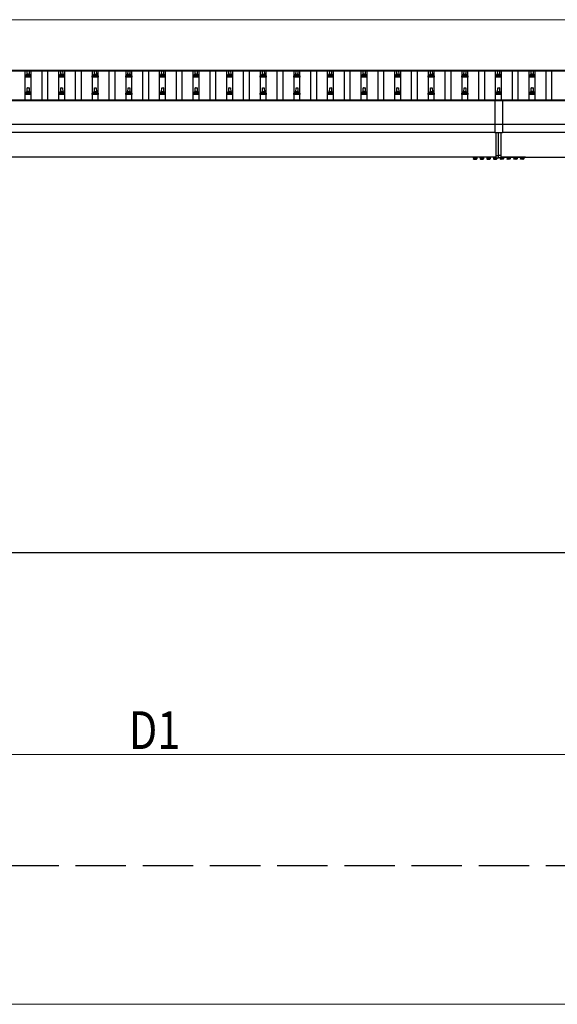
# Model space of a CAD drawing. Units: millimetres. Extents: x 0 to 42050, y 0 to 29700.
# Drawn here: x 6472 to 9672, y 8406 to 14268 of the extents above; entities that cross this region are included whole.
import ezdxf

# ---------------------------------------------------------------- set-up
doc = ezdxf.new("R2010")
doc.units = ezdxf.units.MM
doc.linetypes.add('YCENTER_1', pattern=[13, 10, -1, 1, -1])
doc.linetypes.add('YHIDDEN_1', pattern=[4, 3, -1])
for name, color, linetype, lineweight in [('YKK_11', 7, 'Continuous', 30), ('YKK_13', 4, 'Continuous', 30), ('YKK_A1', 4, 'Continuous', 30), ('YKK_D', 6, 'Continuous', 13)]:
    doc.layers.add(name, color=color, linetype=linetype, lineweight=lineweight)
doc.styles.add('text-b', font='extslim2.shx', dxfattribs={"width": 0.8, "bigfont": 'extfont2.shx'})

msp = doc.modelspace()

# ---------------------------------------------------------------- linework, layer by layer
at = {"layer": 'YKK_11', "linetype": 'YHIDDEN_1', "ltscale": 100}
msp.add_line((28304.4, 9230.2), (2218.4, 9230.2), dxfattribs=at)
at = {"layer": 'YKK_13'}
for p, q in [((6516.4, 13941.4), (6517.1, 13965)), ((6518.1, 13965.9), (6526.6, 13965.9)), ((6527.6, 13965), (6528.4, 13941.4)), ((6716.4, 13941.4), (6717.1, 13965)), ((6718.1, 13965.9), (6726.6, 13965.9)), ((6727.6, 13965), (6728.4, 13941.4)), ((6916.4, 13941.4), (6917.1, 13965)), ((6918.1, 13965.9), (6926.6, 13965.9)), ((6927.6, 13965), (6928.4, 13941.4)), ((7116.4, 13941.4), (7117.1, 13965)), ((7118.1, 13965.9), (7126.6, 13965.9)), ((7127.6, 13965), (7128.4, 13941.4)), ((7316.4, 13941.4), (7317.1, 13965)), ((7318.1, 13965.9), (7326.6, 13965.9)), ((7327.6, 13965), (7328.4, 13941.4)), ((7516.4, 13941.4), (7517.1, 13965)), ((7518.1, 13965.9), (7526.6, 13965.9)), ((7527.6, 13965), (7528.4, 13941.4)), ((7716.4, 13941.4), (7717.1, 13965)), ((7718.1, 13965.9), (7726.6, 13965.9)), ((7727.6, 13965), (7728.4, 13941.4)), ((7916.4, 13941.4), (7917.1, 13965)), ((7918.1, 13965.9), (7926.6, 13965.9)), ((7927.6, 13965), (7928.4, 13941.4)), ((8116.4, 13941.4), (8117.1, 13965)), ((8118.1, 13965.9), (8126.6, 13965.9)), ((8127.6, 13965), (8128.4, 13941.4)), ((8316.4, 13941.4), (8317.1, 13965)), ((8318.1, 13965.9), (8326.6, 13965.9)), ((8327.6, 13965), (8328.4, 13941.4)), ((8516.4, 13941.4), (8517.1, 13965)), ((8518.1, 13965.9), (8526.6, 13965.9)), ((8527.6, 13965), (8528.4, 13941.4)), ((8716.4, 13941.4), (8717.1, 13965)), ((8718.1, 13965.9), (8726.6, 13965.9)), ((8727.6, 13965), (8728.4, 13941.4)), ((8916.4, 13941.4), (8917.1, 13965)), ((8918.1, 13965.9), (8926.6, 13965.9)), ((8927.6, 13965), (8928.4, 13941.4)), ((9116.4, 13941.4), (9117.1, 13965)), ((9118.1, 13965.9), (9126.6, 13965.9)), ((9127.6, 13965), (9128.4, 13941.4)), ((9316.4, 13941.4), (9317.1, 13965)), ((9318.1, 13965.9), (9326.6, 13965.9)), ((9327.6, 13965), (9328.4, 13941.4)), ((9516.4, 13941.4), (9517.1, 13965)), ((9518.1, 13965.9), (9526.6, 13965.9)), ((9527.6, 13965), (9528.4, 13941.4)), ((6504.1, 13925.9), (6504.1, 13933.6)), ((6540.6, 13925.9), (6504.1, 13925.9)), ((6504.5, 13934.4), (6540.2, 13934.4)), ((6504.9, 13934.6), (6511.6, 13936.2)), ((6512, 13936.4), (6532.8, 13936.4)), ((6512.4, 13937.2), (6512.4, 13941.4)), ((6513.4, 13941.4), (6531.4, 13941.4)), ((6532.4, 13937.2), (6532.4, 13941.4)), ((6539.9, 13934.6), (6533.1, 13936.2)), ((6540.6, 13925.9), (6540.6, 13933.6)), ((6704.1, 13925.9), (6704.1, 13933.6)), ((6740.6, 13925.9), (6704.1, 13925.9)), ((6704.5, 13934.4), (6740.2, 13934.4)), ((6704.9, 13934.6), (6711.6, 13936.2)), ((6712, 13936.4), (6732.8, 13936.4)), ((6712.4, 13937.2), (6712.4, 13941.4)), ((6713.4, 13941.4), (6731.4, 13941.4)), ((6732.4, 13937.2), (6732.4, 13941.4)), ((6739.9, 13934.6), (6733.1, 13936.2)), ((6740.6, 13925.9), (6740.6, 13933.6)), ((6904.1, 13925.9), (6904.1, 13933.6)), ((6940.6, 13925.9), (6904.1, 13925.9)), ((6904.5, 13934.4), (6940.2, 13934.4)), ((6904.9, 13934.6), (6911.6, 13936.2)), ((6912, 13936.4), (6932.8, 13936.4)), ((6912.4, 13937.2), (6912.4, 13941.4)), ((6913.4, 13941.4), (6931.4, 13941.4)), ((6932.4, 13937.2), (6932.4, 13941.4)), ((6939.9, 13934.6), (6933.1, 13936.2)), ((6940.6, 13925.9), (6940.6, 13933.6)), ((7104.1, 13925.9), (7104.1, 13933.6)), ((7140.6, 13925.9), (7104.1, 13925.9)), ((7104.5, 13934.4), (7140.2, 13934.4)), ((7104.9, 13934.6), (7111.6, 13936.2)), ((7112, 13936.4), (7132.8, 13936.4)), ((7112.4, 13937.2), (7112.4, 13941.4)), ((7113.4, 13941.4), (7131.4, 13941.4)), ((7132.4, 13937.2), (7132.4, 13941.4)), ((7139.9, 13934.6), (7133.1, 13936.2)), ((7140.6, 13925.9), (7140.6, 13933.6)), ((7304.1, 13925.9), (7304.1, 13933.6)), ((7340.6, 13925.9), (7304.1, 13925.9)), ((7304.5, 13934.4), (7340.2, 13934.4)), ((7304.9, 13934.6), (7311.6, 13936.2)), ((7312, 13936.4), (7332.8, 13936.4)), ((7312.4, 13937.2), (7312.4, 13941.4)), ((7313.4, 13941.4), (7331.4, 13941.4)), ((7332.4, 13937.2), (7332.4, 13941.4)), ((7339.9, 13934.6), (7333.1, 13936.2)), ((7340.6, 13925.9), (7340.6, 13933.6)), ((7504.1, 13925.9), (7504.1, 13933.6)), ((7540.6, 13925.9), (7504.1, 13925.9)), ((7504.5, 13934.4), (7540.2, 13934.4)), ((7504.9, 13934.6), (7511.6, 13936.2)), ((7512, 13936.4), (7532.8, 13936.4)), ((7512.4, 13937.2), (7512.4, 13941.4)), ((7513.4, 13941.4), (7531.4, 13941.4)), ((7532.4, 13937.2), (7532.4, 13941.4)), ((7539.9, 13934.6), (7533.1, 13936.2)), ((7540.6, 13925.9), (7540.6, 13933.6)), ((7704.1, 13925.9), (7704.1, 13933.6)), ((7740.6, 13925.9), (7704.1, 13925.9)), ((7704.5, 13934.4), (7740.2, 13934.4)), ((7704.9, 13934.6), (7711.6, 13936.2)), ((7712, 13936.4), (7732.8, 13936.4)), ((7712.4, 13937.2), (7712.4, 13941.4)), ((7713.4, 13941.4), (7731.4, 13941.4)), ((7732.4, 13937.2), (7732.4, 13941.4)), ((7739.9, 13934.6), (7733.1, 13936.2)), ((7740.6, 13925.9), (7740.6, 13933.6)), ((7904.1, 13925.9), (7904.1, 13933.6)), ((7940.6, 13925.9), (7904.1, 13925.9)), ((7904.5, 13934.4), (7940.2, 13934.4)), ((7904.9, 13934.6), (7911.6, 13936.2)), ((7912, 13936.4), (7932.8, 13936.4)), ((7912.4, 13937.2), (7912.4, 13941.4)), ((7913.4, 13941.4), (7931.4, 13941.4)), ((7932.4, 13937.2), (7932.4, 13941.4)), ((7939.9, 13934.6), (7933.1, 13936.2)), ((7940.6, 13925.9), (7940.6, 13933.6)), ((8104.1, 13925.9), (8104.1, 13933.6)), ((8140.6, 13925.9), (8104.1, 13925.9)), ((8104.5, 13934.4), (8140.2, 13934.4)), ((8104.9, 13934.6), (8111.6, 13936.2)), ((8112, 13936.4), (8132.8, 13936.4)), ((8112.4, 13937.2), (8112.4, 13941.4)), ((8113.4, 13941.4), (8131.4, 13941.4)), ((8132.4, 13937.2), (8132.4, 13941.4)), ((8139.9, 13934.6), (8133.1, 13936.2)), ((8140.6, 13925.9), (8140.6, 13933.6)), ((8304.1, 13925.9), (8304.1, 13933.6)), ((8340.6, 13925.9), (8304.1, 13925.9)), ((8304.5, 13934.4), (8340.2, 13934.4)), ((8304.9, 13934.6), (8311.6, 13936.2)), ((8312, 13936.4), (8332.8, 13936.4)), ((8312.4, 13937.2), (8312.4, 13941.4)), ((8313.4, 13941.4), (8331.4, 13941.4)), ((8332.4, 13937.2), (8332.4, 13941.4)), ((8339.9, 13934.6), (8333.1, 13936.2)), ((8340.6, 13925.9), (8340.6, 13933.6)), ((8504.1, 13925.9), (8504.1, 13933.6)), ((8540.6, 13925.9), (8504.1, 13925.9)), ((8504.5, 13934.4), (8540.2, 13934.4)), ((8504.9, 13934.6), (8511.6, 13936.2)), ((8512, 13936.4), (8532.8, 13936.4)), ((8512.4, 13937.2), (8512.4, 13941.4)), ((8513.4, 13941.4), (8531.4, 13941.4)), ((8532.4, 13937.2), (8532.4, 13941.4)), ((8539.9, 13934.6), (8533.1, 13936.2)), ((8540.6, 13925.9), (8540.6, 13933.6)), ((8704.1, 13925.9), (8704.1, 13933.6)), ((8740.6, 13925.9), (8704.1, 13925.9)), ((8704.5, 13934.4), (8740.2, 13934.4)), ((8704.9, 13934.6), (8711.6, 13936.2)), ((8712, 13936.4), (8732.8, 13936.4)), ((8712.4, 13937.2), (8712.4, 13941.4)), ((8713.4, 13941.4), (8731.4, 13941.4)), ((8732.4, 13937.2), (8732.4, 13941.4)), ((8739.9, 13934.6), (8733.1, 13936.2)), ((8740.6, 13925.9), (8740.6, 13933.6)), ((8904.1, 13925.9), (8904.1, 13933.6)), ((8940.6, 13925.9), (8904.1, 13925.9)), ((8904.5, 13934.4), (8940.2, 13934.4)), ((8904.9, 13934.6), (8911.6, 13936.2)), ((8912, 13936.4), (8932.8, 13936.4)), ((8912.4, 13937.2), (8912.4, 13941.4)), ((8913.4, 13941.4), (8931.4, 13941.4)), ((8932.4, 13937.2), (8932.4, 13941.4)), ((8939.9, 13934.6), (8933.1, 13936.2)), ((8940.6, 13925.9), (8940.6, 13933.6)), ((9104.1, 13925.9), (9104.1, 13933.6)), ((9140.6, 13925.9), (9104.1, 13925.9)), ((9104.5, 13934.4), (9140.2, 13934.4)), ((9104.9, 13934.6), (9111.6, 13936.2)), ((9112, 13936.4), (9132.8, 13936.4)), ((9112.4, 13937.2), (9112.4, 13941.4)), ((9113.4, 13941.4), (9131.4, 13941.4)), ((9132.4, 13937.2), (9132.4, 13941.4)), ((9139.9, 13934.6), (9133.1, 13936.2)), ((9140.6, 13925.9), (9140.6, 13933.6)), ((9304.1, 13925.9), (9304.1, 13933.6)), ((9340.6, 13925.9), (9304.1, 13925.9)), ((9304.5, 13934.4), (9340.2, 13934.4)), ((9304.9, 13934.6), (9311.6, 13936.2)), ((9312, 13936.4), (9332.8, 13936.4)), ((9312.4, 13937.2), (9312.4, 13941.4)), ((9313.4, 13941.4), (9331.4, 13941.4)), ((9332.4, 13937.2), (9332.4, 13941.4)), ((9339.9, 13934.6), (9333.1, 13936.2)), ((9340.6, 13925.9), (9340.6, 13933.6)), ((9504.1, 13925.9), (9504.1, 13933.6)), ((9540.6, 13925.9), (9504.1, 13925.9)), ((9504.5, 13934.4), (9540.2, 13934.4)), ((9504.9, 13934.6), (9511.6, 13936.2)), ((9512, 13936.4), (9532.8, 13936.4)), ((9512.4, 13937.2), (9512.4, 13941.4)), ((9513.4, 13941.4), (9531.4, 13941.4)), ((9532.4, 13937.2), (9532.4, 13941.4)), ((9539.9, 13934.6), (9533.1, 13936.2)), ((9540.6, 13925.9), (9540.6, 13933.6)), ((6512.4, 13833.9), (6512.4, 13838.1)), ((6513.4, 13838.1), (6531.4, 13838.1)), ((6516.4, 13838.1), (6517.1, 13861.6)), ((6518.1, 13862.6), (6526.6, 13862.6)), ((6527.6, 13861.6), (6528.4, 13838.1)), ((6532.4, 13833.9), (6532.4, 13838.1)), ((6712.4, 13833.9), (6712.4, 13838.1)), ((6713.4, 13838.1), (6731.4, 13838.1)), ((6716.4, 13838.1), (6717.1, 13861.6)), ((6718.1, 13862.6), (6726.6, 13862.6)), ((6727.6, 13861.6), (6728.4, 13838.1)), ((6732.4, 13833.9), (6732.4, 13838.1)), ((6912.4, 13833.9), (6912.4, 13838.1)), ((6913.4, 13838.1), (6931.4, 13838.1)), ((6916.4, 13838.1), (6917.1, 13861.6)), ((6918.1, 13862.6), (6926.6, 13862.6)), ((6927.6, 13861.6), (6928.4, 13838.1)), ((6932.4, 13833.9), (6932.4, 13838.1)), ((7112.4, 13833.9), (7112.4, 13838.1)), ((7113.4, 13838.1), (7131.4, 13838.1)), ((7116.4, 13838.1), (7117.1, 13861.6)), ((7118.1, 13862.6), (7126.6, 13862.6)), ((7127.6, 13861.6), (7128.4, 13838.1)), ((7132.4, 13833.9), (7132.4, 13838.1)), ((7312.4, 13833.9), (7312.4, 13838.1)), ((7313.4, 13838.1), (7331.4, 13838.1)), ((7316.4, 13838.1), (7317.1, 13861.6)), ((7318.1, 13862.6), (7326.6, 13862.6)), ((7327.6, 13861.6), (7328.4, 13838.1)), ((7332.4, 13833.9), (7332.4, 13838.1)), ((7512.4, 13833.9), (7512.4, 13838.1)), ((7513.4, 13838.1), (7531.4, 13838.1)), ((7516.4, 13838.1), (7517.1, 13861.6)), ((7518.1, 13862.6), (7526.6, 13862.6)), ((7527.6, 13861.6), (7528.4, 13838.1)), ((7532.4, 13833.9), (7532.4, 13838.1)), ((7712.4, 13833.9), (7712.4, 13838.1)), ((7713.4, 13838.1), (7731.4, 13838.1)), ((7716.4, 13838.1), (7717.1, 13861.6)), ((7718.1, 13862.6), (7726.6, 13862.6)), ((7727.6, 13861.6), (7728.4, 13838.1)), ((7732.4, 13833.9), (7732.4, 13838.1)), ((7912.4, 13833.9), (7912.4, 13838.1)), ((7913.4, 13838.1), (7931.4, 13838.1)), ((7916.4, 13838.1), (7917.1, 13861.6)), ((7918.1, 13862.6), (7926.6, 13862.6)), ((7927.6, 13861.6), (7928.4, 13838.1)), ((7932.4, 13833.9), (7932.4, 13838.1)), ((8112.4, 13833.9), (8112.4, 13838.1)), ((8113.4, 13838.1), (8131.4, 13838.1)), ((8116.4, 13838.1), (8117.1, 13861.6)), ((8118.1, 13862.6), (8126.6, 13862.6)), ((8127.6, 13861.6), (8128.4, 13838.1)), ((8132.4, 13833.9), (8132.4, 13838.1)), ((8312.4, 13833.9), (8312.4, 13838.1)), ((8313.4, 13838.1), (8331.4, 13838.1)), ((8316.4, 13838.1), (8317.1, 13861.6)), ((8318.1, 13862.6), (8326.6, 13862.6)), ((8327.6, 13861.6), (8328.4, 13838.1)), ((8332.4, 13833.9), (8332.4, 13838.1)), ((8512.4, 13833.9), (8512.4, 13838.1)), ((8513.4, 13838.1), (8531.4, 13838.1)), ((8516.4, 13838.1), (8517.1, 13861.6)), ((8518.1, 13862.6), (8526.6, 13862.6)), ((8527.6, 13861.6), (8528.4, 13838.1)), ((8532.4, 13833.9), (8532.4, 13838.1)), ((8712.4, 13833.9), (8712.4, 13838.1)), ((8713.4, 13838.1), (8731.4, 13838.1)), ((8716.4, 13838.1), (8717.1, 13861.6)), ((8718.1, 13862.6), (8726.6, 13862.6)), ((8727.6, 13861.6), (8728.4, 13838.1)), ((8732.4, 13833.9), (8732.4, 13838.1)), ((8912.4, 13833.9), (8912.4, 13838.1)), ((8913.4, 13838.1), (8931.4, 13838.1)), ((8916.4, 13838.1), (8917.1, 13861.6)), ((8918.1, 13862.6), (8926.6, 13862.6)), ((8927.6, 13861.6), (8928.4, 13838.1)), ((8932.4, 13833.9), (8932.4, 13838.1)), ((9112.4, 13833.9), (9112.4, 13838.1)), ((9113.4, 13838.1), (9131.4, 13838.1)), ((9116.4, 13838.1), (9117.1, 13861.6)), ((9118.1, 13862.6), (9126.6, 13862.6)), ((9127.6, 13861.6), (9128.4, 13838.1)), ((9132.4, 13833.9), (9132.4, 13838.1)), ((9312.4, 13833.9), (9312.4, 13838.1)), ((9313.4, 13838.1), (9331.4, 13838.1)), ((9316.4, 13838.1), (9317.1, 13861.6)), ((9318.1, 13862.6), (9326.6, 13862.6)), ((9327.6, 13861.6), (9328.4, 13838.1)), ((9332.4, 13833.9), (9332.4, 13838.1)), ((9512.4, 13833.9), (9512.4, 13838.1)), ((9513.4, 13838.1), (9531.4, 13838.1)), ((9516.4, 13838.1), (9517.1, 13861.6)), ((9518.1, 13862.6), (9526.6, 13862.6)), ((9527.6, 13861.6), (9528.4, 13838.1)), ((9532.4, 13833.9), (9532.4, 13838.1)), ((6504.1, 13822.6), (6504.1, 13830.3)), ((6540.6, 13822.6), (6504.1, 13822.6)), ((6504.5, 13831.1), (6540.2, 13831.1)), ((6504.9, 13831.3), (6511.6, 13832.9)), ((6512, 13833.1), (6532.8, 13833.1)), ((6539.9, 13831.3), (6533.1, 13832.9)), ((6540.6, 13822.6), (6540.6, 13830.3)), ((6704.1, 13822.6), (6704.1, 13830.3)), ((6740.6, 13822.6), (6704.1, 13822.6)), ((6704.5, 13831.1), (6740.2, 13831.1)), ((6704.9, 13831.3), (6711.6, 13832.9)), ((6712, 13833.1), (6732.8, 13833.1)), ((6739.9, 13831.3), (6733.1, 13832.9)), ((6740.6, 13822.6), (6740.6, 13830.3)), ((6904.1, 13822.6), (6904.1, 13830.3)), ((6940.6, 13822.6), (6904.1, 13822.6)), ((6904.5, 13831.1), (6940.2, 13831.1)), ((6904.9, 13831.3), (6911.6, 13832.9)), ((6912, 13833.1), (6932.8, 13833.1)), ((6939.9, 13831.3), (6933.1, 13832.9)), ((6940.6, 13822.6), (6940.6, 13830.3)), ((7104.1, 13822.6), (7104.1, 13830.3)), ((7140.6, 13822.6), (7104.1, 13822.6)), ((7104.5, 13831.1), (7140.2, 13831.1)), ((7104.9, 13831.3), (7111.6, 13832.9)), ((7112, 13833.1), (7132.8, 13833.1)), ((7139.9, 13831.3), (7133.1, 13832.9)), ((7140.6, 13822.6), (7140.6, 13830.3)), ((7304.1, 13822.6), (7304.1, 13830.3)), ((7340.6, 13822.6), (7304.1, 13822.6)), ((7304.5, 13831.1), (7340.2, 13831.1)), ((7304.9, 13831.3), (7311.6, 13832.9)), ((7312, 13833.1), (7332.8, 13833.1)), ((7339.9, 13831.3), (7333.1, 13832.9)), ((7340.6, 13822.6), (7340.6, 13830.3)), ((7504.1, 13822.6), (7504.1, 13830.3)), ((7540.6, 13822.6), (7504.1, 13822.6)), ((7504.5, 13831.1), (7540.2, 13831.1)), ((7504.9, 13831.3), (7511.6, 13832.9)), ((7512, 13833.1), (7532.8, 13833.1)), ((7539.9, 13831.3), (7533.1, 13832.9)), ((7540.6, 13822.6), (7540.6, 13830.3)), ((7704.1, 13822.6), (7704.1, 13830.3)), ((7740.6, 13822.6), (7704.1, 13822.6)), ((7704.5, 13831.1), (7740.2, 13831.1)), ((7704.9, 13831.3), (7711.6, 13832.9)), ((7712, 13833.1), (7732.8, 13833.1)), ((7739.9, 13831.3), (7733.1, 13832.9)), ((7740.6, 13822.6), (7740.6, 13830.3)), ((7904.1, 13822.6), (7904.1, 13830.3)), ((7940.6, 13822.6), (7904.1, 13822.6)), ((7904.5, 13831.1), (7940.2, 13831.1)), ((7904.9, 13831.3), (7911.6, 13832.9)), ((7912, 13833.1), (7932.8, 13833.1)), ((7939.9, 13831.3), (7933.1, 13832.9)), ((7940.6, 13822.6), (7940.6, 13830.3)), ((8104.1, 13822.6), (8104.1, 13830.3)), ((8140.6, 13822.6), (8104.1, 13822.6)), ((8104.5, 13831.1), (8140.2, 13831.1)), ((8104.9, 13831.3), (8111.6, 13832.9)), ((8112, 13833.1), (8132.8, 13833.1)), ((8139.9, 13831.3), (8133.1, 13832.9)), ((8140.6, 13822.6), (8140.6, 13830.3)), ((8304.1, 13822.6), (8304.1, 13830.3)), ((8340.6, 13822.6), (8304.1, 13822.6)), ((8304.5, 13831.1), (8340.2, 13831.1)), ((8304.9, 13831.3), (8311.6, 13832.9)), ((8312, 13833.1), (8332.8, 13833.1)), ((8339.9, 13831.3), (8333.1, 13832.9)), ((8340.6, 13822.6), (8340.6, 13830.3)), ((8504.1, 13822.6), (8504.1, 13830.3)), ((8540.6, 13822.6), (8504.1, 13822.6)), ((8504.5, 13831.1), (8540.2, 13831.1)), ((8504.9, 13831.3), (8511.6, 13832.9)), ((8512, 13833.1), (8532.8, 13833.1)), ((8539.9, 13831.3), (8533.1, 13832.9)), ((8540.6, 13822.6), (8540.6, 13830.3)), ((8704.1, 13822.6), (8704.1, 13830.3)), ((8740.6, 13822.6), (8704.1, 13822.6)), ((8704.5, 13831.1), (8740.2, 13831.1)), ((8704.9, 13831.3), (8711.6, 13832.9)), ((8712, 13833.1), (8732.8, 13833.1)), ((8739.9, 13831.3), (8733.1, 13832.9)), ((8740.6, 13822.6), (8740.6, 13830.3)), ((8904.1, 13822.6), (8904.1, 13830.3)), ((8940.6, 13822.6), (8904.1, 13822.6)), ((8904.5, 13831.1), (8940.2, 13831.1)), ((8904.9, 13831.3), (8911.6, 13832.9)), ((8912, 13833.1), (8932.8, 13833.1)), ((8939.9, 13831.3), (8933.1, 13832.9)), ((8940.6, 13822.6), (8940.6, 13830.3)), ((9104.1, 13822.6), (9104.1, 13830.3)), ((9140.6, 13822.6), (9104.1, 13822.6)), ((9104.5, 13831.1), (9140.2, 13831.1)), ((9104.9, 13831.3), (9111.6, 13832.9)), ((9112, 13833.1), (9132.8, 13833.1)), ((9139.9, 13831.3), (9133.1, 13832.9)), ((9140.6, 13822.6), (9140.6, 13830.3)), ((9304.1, 13822.6), (9304.1, 13830.3)), ((9340.6, 13822.6), (9304.1, 13822.6)), ((9304.5, 13831.1), (9340.2, 13831.1)), ((9304.9, 13831.3), (9311.6, 13832.9)), ((9312, 13833.1), (9332.8, 13833.1)), ((9339.9, 13831.3), (9333.1, 13832.9)), ((9340.6, 13822.6), (9340.6, 13830.3)), ((9504.1, 13822.6), (9504.1, 13830.3)), ((9540.6, 13822.6), (9504.1, 13822.6)), ((9504.5, 13831.1), (9540.2, 13831.1)), ((9504.9, 13831.3), (9511.6, 13832.9)), ((9512, 13833.1), (9532.8, 13833.1)), ((9539.9, 13831.3), (9533.1, 13832.9)), ((9540.6, 13822.6), (9540.6, 13830.3)), ((9307.4, 13459.2), (9307.4, 13595.7)), ((9322.4, 13459.8), (9322.4, 13595.7)), ((9337.4, 13459.2), (9337.4, 13595.7)), ((9162.4, 13448.6), (9162.4, 13448.8)), ((9307.4, 13448.6), (9162.4, 13448.6)), ((9173.8, 13447), (9191, 13447)), ((9173.8, 13445.3), (9173.8, 13447)), ((9191, 13445.3), (9173.8, 13445.3)), ((9191, 13447), (9191, 13445.3)), ((9213.8, 13447), (9231, 13447)), ((9213.8, 13445.3), (9213.8, 13447)), ((9231, 13445.3), (9213.8, 13445.3)), ((9231, 13447), (9231, 13445.3)), ((9253.8, 13447), (9271, 13447)), ((9253.8, 13445.3), (9253.8, 13447)), ((9271, 13445.3), (9253.8, 13445.3)), ((9271, 13447), (9271, 13445.3)), ((9293.8, 13445.3), (9293.8, 13447)), ((9293.8, 13447), (9307.4, 13447)), ((9311, 13445.3), (9293.8, 13445.3)), ((9307.4, 13459.2), (9322.4, 13459.8)), ((9307.4, 13446.5), (9307.4, 13459.2)), ((9307.4, 13446.5), (9322.4, 13445.8)), ((9311, 13446.3), (9311, 13445.3)), ((9337.4, 13459.2), (9322.4, 13459.8)), ((9322.4, 13445.8), (9322.4, 13459.8)), ((9337.4, 13446.5), (9322.4, 13445.8)), ((9333.8, 13446.3), (9333.8, 13445.3)), ((9333.8, 13445.3), (9351, 13445.3)), ((9337.4, 13446.5), (9337.4, 13459.2)), ((9482.4, 13448.6), (9337.4, 13448.6)), ((9351, 13447), (9337.4, 13447)), ((9351, 13445.3), (9351, 13447)), ((9391, 13447), (9373.8, 13447)), ((9373.8, 13447), (9373.8, 13445.3)), ((9373.8, 13445.3), (9391, 13445.3)), ((9391, 13445.3), (9391, 13447)), ((9431, 13447), (9413.8, 13447)), ((9413.8, 13447), (9413.8, 13445.3)), ((9413.8, 13445.3), (9431, 13445.3)), ((9431, 13445.3), (9431, 13447)), ((9471, 13447), (9453.8, 13447)), ((9453.8, 13447), (9453.8, 13445.3)), ((9453.8, 13445.3), (9471, 13445.3)), ((9471, 13445.3), (9471, 13447)), ((9482.4, 13448.8), (9482.4, 13448.6))]:
    msp.add_line(p, q, dxfattribs=at)
at = {"layer": 'YKK_13', "linetype": 'Continuous'}
for p, q in [((9299.9, 13789.3), (9299.9, 13595.7)), ((9344.9, 13789.3), (9299.9, 13789.3)), ((9344.9, 13787.4), (9299.9, 13787.4)), ((9344.9, 13789.3), (9344.9, 13595.7)), ((9299.9, 13645), (9344.9, 13645)), ((9299.9, 13595.7), (9344.9, 13595.7))]:
    msp.add_line(p, q, dxfattribs=at)
at = {"layer": 'YKK_13', "linetype": 'Continuous', "ltscale": 0.5}
for p, q in [((9193.4, 13448.6), (9171.4, 13448.6)), ((9171.4, 13448.6), (9171.4, 13447)), ((9171.4, 13447), (9193.4, 13447)), ((9172.6, 13445.2), (9172.6, 13439)), ((9172.6, 13445.2), (9192.2, 13445.2)), ((9173.9, 13438.2), (9172.6, 13439)), ((9173.9, 13438.2), (9190.9, 13438.2)), ((9177.5, 13445.2), (9177.5, 13439)), ((9187.3, 13445.2), (9187.3, 13439)), ((9190.9, 13438.2), (9192.2, 13439)), ((9192.2, 13445.2), (9192.2, 13439)), ((9193.4, 13447), (9193.4, 13448.6)), ((9233.4, 13448.6), (9211.4, 13448.6)), ((9211.4, 13448.6), (9211.4, 13447)), ((9211.4, 13447), (9233.4, 13447)), ((9212.6, 13445.2), (9212.6, 13439)), ((9212.6, 13445.2), (9232.2, 13445.2)), ((9213.9, 13438.2), (9212.6, 13439)), ((9213.9, 13438.2), (9230.9, 13438.2)), ((9217.5, 13445.2), (9217.5, 13439)), ((9227.3, 13445.2), (9227.3, 13439)), ((9230.9, 13438.2), (9232.2, 13439)), ((9232.2, 13445.2), (9232.2, 13439)), ((9233.4, 13447), (9233.4, 13448.6)), ((9273.4, 13448.6), (9251.4, 13448.6)), ((9251.4, 13448.6), (9251.4, 13447)), ((9251.4, 13447), (9273.4, 13447)), ((9252.6, 13445.2), (9252.6, 13439)), ((9252.6, 13445.2), (9272.2, 13445.2)), ((9253.9, 13438.2), (9252.6, 13439)), ((9253.9, 13438.2), (9270.9, 13438.2)), ((9257.5, 13445.2), (9257.5, 13439)), ((9267.3, 13445.2), (9267.3, 13439)), ((9270.9, 13438.2), (9272.2, 13439)), ((9272.2, 13445.2), (9272.2, 13439)), ((9273.4, 13447), (9273.4, 13448.6)), ((9307.4, 13448.6), (9291.4, 13448.6)), ((9291.4, 13448.6), (9291.4, 13447)), ((9291.4, 13447), (9307.4, 13447)), ((9292.6, 13445.2), (9292.6, 13439)), ((9292.6, 13445.2), (9312.2, 13445.2)), ((9293.9, 13438.2), (9292.6, 13439)), ((9293.9, 13438.2), (9310.9, 13438.2)), ((9297.5, 13445.2), (9297.5, 13439)), ((9307.3, 13445.2), (9307.3, 13439)), ((9310.9, 13438.2), (9312.2, 13439)), ((9312.2, 13445.2), (9312.2, 13439)), ((9332.6, 13445.2), (9332.6, 13439)), ((9352.2, 13445.2), (9332.6, 13445.2)), ((9333.9, 13438.2), (9332.6, 13439)), ((9350.9, 13438.2), (9333.9, 13438.2)), ((9337.4, 13448.6), (9353.4, 13448.6)), ((9353.4, 13447), (9337.4, 13447)), ((9337.5, 13445.2), (9337.5, 13439)), ((9347.3, 13445.2), (9347.3, 13439)), ((9350.9, 13438.2), (9352.2, 13439)), ((9352.2, 13445.2), (9352.2, 13439)), ((9353.4, 13448.6), (9353.4, 13447)), ((9371.4, 13448.6), (9393.4, 13448.6)), ((9371.4, 13447), (9371.4, 13448.6)), ((9393.4, 13447), (9371.4, 13447)), ((9372.6, 13445.2), (9372.6, 13439)), ((9392.2, 13445.2), (9372.6, 13445.2)), ((9373.9, 13438.2), (9372.6, 13439)), ((9390.9, 13438.2), (9373.9, 13438.2)), ((9377.5, 13445.2), (9377.5, 13439)), ((9387.3, 13445.2), (9387.3, 13439)), ((9390.9, 13438.2), (9392.2, 13439)), ((9392.2, 13445.2), (9392.2, 13439)), ((9393.4, 13448.6), (9393.4, 13447)), ((9411.4, 13448.6), (9433.4, 13448.6)), ((9411.4, 13447), (9411.4, 13448.6)), ((9433.4, 13447), (9411.4, 13447)), ((9412.6, 13445.2), (9412.6, 13439)), ((9432.2, 13445.2), (9412.6, 13445.2)), ((9413.9, 13438.2), (9412.6, 13439)), ((9430.9, 13438.2), (9413.9, 13438.2)), ((9417.5, 13445.2), (9417.5, 13439)), ((9427.3, 13445.2), (9427.3, 13439)), ((9430.9, 13438.2), (9432.2, 13439)), ((9432.2, 13445.2), (9432.2, 13439)), ((9433.4, 13448.6), (9433.4, 13447)), ((9451.4, 13448.6), (9473.4, 13448.6)), ((9451.4, 13447), (9451.4, 13448.6)), ((9473.4, 13447), (9451.4, 13447)), ((9452.6, 13445.2), (9452.6, 13439)), ((9472.2, 13445.2), (9452.6, 13445.2)), ((9453.9, 13438.2), (9452.6, 13439)), ((9470.9, 13438.2), (9453.9, 13438.2)), ((9457.5, 13445.2), (9457.5, 13439)), ((9467.3, 13445.2), (9467.3, 13439)), ((9470.9, 13438.2), (9472.2, 13439)), ((9472.2, 13445.2), (9472.2, 13439)), ((9473.4, 13448.6), (9473.4, 13447))]:
    msp.add_line(p, q, dxfattribs=at)
at = {"layer": 'YKK_13', "linetype": 'YCENTER_1', "ltscale": 0.5}
for p, q in [((9182.4, 13435.8), (9182.4, 13450.6)), ((9222.4, 13435.8), (9222.4, 13450.6)), ((9262.4, 13435.8), (9262.4, 13450.6)), ((9302.4, 13435.8), (9302.4, 13450.6)), ((9342.4, 13435.8), (9342.4, 13450.6)), ((9382.4, 13435.8), (9382.4, 13450.6)), ((9422.4, 13435.8), (9422.4, 13450.6)), ((9462.4, 13435.8), (9462.4, 13450.6))]:
    msp.add_line(p, q, dxfattribs=at)
at = {"layer": 'YKK_13'}
for centre, radius, start, end in [((6518.1, 13964.9), 1, 90, 178.60509), ((6526.6, 13964.9), 1, 1.39491, 90), ((6718.1, 13964.9), 1, 90, 178.60509), ((6726.6, 13964.9), 1, 1.39491, 90), ((6918.1, 13964.9), 1, 90, 178.60509), ((6926.6, 13964.9), 1, 1.39491, 90), ((7118.1, 13964.9), 1, 90, 178.60509), ((7126.6, 13964.9), 1, 1.39491, 90), ((7318.1, 13964.9), 1, 90, 178.60509), ((7326.6, 13964.9), 1, 1.39491, 90), ((7518.1, 13964.9), 1, 90, 178.60509), ((7526.6, 13964.9), 1, 1.39491, 90), ((7718.1, 13964.9), 1, 90, 178.60509), ((7726.6, 13964.9), 1, 1.39491, 90), ((7918.1, 13964.9), 1, 90, 178.60509), ((7926.6, 13964.9), 1, 1.39491, 90), ((8118.1, 13964.9), 1, 90, 178.60509), ((8126.6, 13964.9), 1, 1.39491, 90), ((8318.1, 13964.9), 1, 90, 178.60509), ((8326.6, 13964.9), 1, 1.39491, 90), ((8518.1, 13964.9), 1, 90, 178.60509), ((8526.6, 13964.9), 1, 1.39491, 90), ((8718.1, 13964.9), 1, 90, 178.60509), ((8726.6, 13964.9), 1, 1.39491, 90), ((8918.1, 13964.9), 1, 90, 178.60509), ((8926.6, 13964.9), 1, 1.39491, 90), ((9118.1, 13964.9), 1, 90, 178.60509), ((9126.6, 13964.9), 1, 1.39491, 90), ((9318.1, 13964.9), 1, 90, 178.60509), ((9326.6, 13964.9), 1, 1.39491, 90), ((9518.1, 13964.9), 1, 90, 178.60509), ((9526.6, 13964.9), 1, 1.39491, 90), ((6505.1, 13933.6), 1, 103.62699, 180), ((6511.4, 13937.2), 1, 283.62699, 0), ((6516.5, 13940.8), 4.13, 90, 171.17633), ((6513.4, 13940.4), 1, 90, 180), ((6525.7, 13941.4), 4.83, 133.60282, 180), ((6519, 13941.4), 4.83, 0, 46.39718), ((6528.3, 13940.8), 4.13, 8.82367, 90), ((6531.4, 13940.4), 1, 0, 90), ((6533.4, 13937.2), 1, 180, 256.37301), ((6539.6, 13933.6), 1, 0, 76.37301), ((6705.1, 13933.6), 1, 103.62699, 180), ((6711.4, 13937.2), 1, 283.62699, 0), ((6716.5, 13940.8), 4.13, 90, 171.17633), ((6713.4, 13940.4), 1, 90, 180), ((6725.7, 13941.4), 4.83, 133.60282, 180), ((6719, 13941.4), 4.83, 0, 46.39718), ((6728.3, 13940.8), 4.13, 8.82367, 90), ((6731.4, 13940.4), 1, 0, 90), ((6733.4, 13937.2), 1, 180, 256.37301), ((6739.6, 13933.6), 1, 0, 76.37301), ((6905.1, 13933.6), 1, 103.62699, 180), ((6911.4, 13937.2), 1, 283.62699, 0), ((6916.5, 13940.8), 4.13, 90, 171.17633), ((6913.4, 13940.4), 1, 90, 180), ((6925.7, 13941.4), 4.83, 133.60282, 180), ((6919, 13941.4), 4.83, 0, 46.39718), ((6928.3, 13940.8), 4.13, 8.82367, 90), ((6931.4, 13940.4), 1, 0, 90), ((6933.4, 13937.2), 1, 180, 256.37301), ((6939.6, 13933.6), 1, 0, 76.37301), ((7105.1, 13933.6), 1, 103.62699, 180), ((7111.4, 13937.2), 1, 283.62699, 0), ((7116.5, 13940.8), 4.13, 90, 171.17633), ((7113.4, 13940.4), 1, 90, 180), ((7125.7, 13941.4), 4.83, 133.60282, 180), ((7119, 13941.4), 4.83, 0, 46.39718), ((7128.3, 13940.8), 4.13, 8.82367, 90), ((7131.4, 13940.4), 1, 0, 90), ((7133.4, 13937.2), 1, 180, 256.37301), ((7139.6, 13933.6), 1, 0, 76.37301), ((7305.1, 13933.6), 1, 103.62699, 180), ((7311.4, 13937.2), 1, 283.62699, 0), ((7316.5, 13940.8), 4.13, 90, 171.17633), ((7313.4, 13940.4), 1, 90, 180), ((7325.7, 13941.4), 4.83, 133.60282, 180), ((7319, 13941.4), 4.83, 0, 46.39718), ((7328.3, 13940.8), 4.13, 8.82367, 90), ((7331.4, 13940.4), 1, 0, 90), ((7333.4, 13937.2), 1, 180, 256.37301), ((7339.6, 13933.6), 1, 0, 76.37301), ((7505.1, 13933.6), 1, 103.62699, 180), ((7511.4, 13937.2), 1, 283.62699, 0), ((7516.5, 13940.8), 4.13, 90, 171.17633), ((7513.4, 13940.4), 1, 90, 180), ((7525.7, 13941.4), 4.83, 133.60282, 180), ((7519, 13941.4), 4.83, 0, 46.39718), ((7528.3, 13940.8), 4.13, 8.82367, 90), ((7531.4, 13940.4), 1, 0, 90), ((7533.4, 13937.2), 1, 180, 256.37301), ((7539.6, 13933.6), 1, 0, 76.37301), ((7705.1, 13933.6), 1, 103.62699, 180), ((7711.4, 13937.2), 1, 283.62699, 0), ((7716.5, 13940.8), 4.13, 90, 171.17633), ((7713.4, 13940.4), 1, 90, 180), ((7725.7, 13941.4), 4.83, 133.60282, 180), ((7719, 13941.4), 4.83, 0, 46.39718), ((7728.3, 13940.8), 4.13, 8.82367, 90), ((7731.4, 13940.4), 1, 0, 90), ((7733.4, 13937.2), 1, 180, 256.37301), ((7739.6, 13933.6), 1, 0, 76.37301), ((7905.1, 13933.6), 1, 103.62699, 180), ((7911.4, 13937.2), 1, 283.62699, 0), ((7916.5, 13940.8), 4.13, 90, 171.17633), ((7913.4, 13940.4), 1, 90, 180), ((7925.7, 13941.4), 4.83, 133.60282, 180), ((7919, 13941.4), 4.83, 0, 46.39718), ((7928.3, 13940.8), 4.13, 8.82367, 90), ((7931.4, 13940.4), 1, 0, 90), ((7933.4, 13937.2), 1, 180, 256.37301), ((7939.6, 13933.6), 1, 0, 76.37301), ((8105.1, 13933.6), 1, 103.62699, 180), ((8111.4, 13937.2), 1, 283.62699, 0), ((8116.5, 13940.8), 4.13, 90, 171.17633), ((8113.4, 13940.4), 1, 90, 180), ((8125.7, 13941.4), 4.83, 133.60282, 180), ((8119, 13941.4), 4.83, 0, 46.39718), ((8128.3, 13940.8), 4.13, 8.82367, 90), ((8131.4, 13940.4), 1, 0, 90), ((8133.4, 13937.2), 1, 180, 256.37301), ((8139.6, 13933.6), 1, 0, 76.37301), ((8305.1, 13933.6), 1, 103.62699, 180), ((8311.4, 13937.2), 1, 283.62699, 0), ((8316.5, 13940.8), 4.13, 90, 171.17633), ((8313.4, 13940.4), 1, 90, 180), ((8325.7, 13941.4), 4.83, 133.60282, 180), ((8319, 13941.4), 4.83, 0, 46.39718), ((8328.3, 13940.8), 4.13, 8.82367, 90), ((8331.4, 13940.4), 1, 0, 90), ((8333.4, 13937.2), 1, 180, 256.37301), ((8339.6, 13933.6), 1, 0, 76.37301), ((8505.1, 13933.6), 1, 103.62699, 180), ((8511.4, 13937.2), 1, 283.62699, 0), ((8516.5, 13940.8), 4.13, 90, 171.17633), ((8513.4, 13940.4), 1, 90, 180), ((8525.7, 13941.4), 4.83, 133.60282, 180), ((8519, 13941.4), 4.83, 0, 46.39718), ((8528.3, 13940.8), 4.13, 8.82367, 90), ((8531.4, 13940.4), 1, 0, 90), ((8533.4, 13937.2), 1, 180, 256.37301), ((8539.6, 13933.6), 1, 0, 76.37301), ((8705.1, 13933.6), 1, 103.62699, 180), ((8711.4, 13937.2), 1, 283.62699, 0), ((8716.5, 13940.8), 4.13, 90, 171.17633), ((8713.4, 13940.4), 1, 90, 180), ((8725.7, 13941.4), 4.83, 133.60282, 180), ((8719, 13941.4), 4.83, 0, 46.39718), ((8728.3, 13940.8), 4.13, 8.82367, 90), ((8731.4, 13940.4), 1, 0, 90), ((8733.4, 13937.2), 1, 180, 256.37301), ((8739.6, 13933.6), 1, 0, 76.37301), ((8905.1, 13933.6), 1, 103.62699, 180), ((8911.4, 13937.2), 1, 283.62699, 0), ((8916.5, 13940.8), 4.13, 90, 171.17633), ((8913.4, 13940.4), 1, 90, 180), ((8925.7, 13941.4), 4.83, 133.60282, 180), ((8919, 13941.4), 4.83, 0, 46.39718), ((8928.3, 13940.8), 4.13, 8.82367, 90), ((8931.4, 13940.4), 1, 0, 90), ((8933.4, 13937.2), 1, 180, 256.37301), ((8939.6, 13933.6), 1, 0, 76.37301), ((9105.1, 13933.6), 1, 103.62699, 180), ((9111.4, 13937.2), 1, 283.62699, 0), ((9116.5, 13940.8), 4.13, 90, 171.17633), ((9113.4, 13940.4), 1, 90, 180), ((9125.7, 13941.4), 4.83, 133.60282, 180), ((9119, 13941.4), 4.83, 0, 46.39718), ((9128.3, 13940.8), 4.13, 8.82367, 90), ((9131.4, 13940.4), 1, 0, 90), ((9133.4, 13937.2), 1, 180, 256.37301), ((9139.6, 13933.6), 1, 0, 76.37301), ((9305.1, 13933.6), 1, 103.62699, 180), ((9311.4, 13937.2), 1, 283.62699, 0), ((9316.5, 13940.8), 4.13, 90, 171.17633), ((9313.4, 13940.4), 1, 90, 180), ((9325.7, 13941.4), 4.83, 133.60282, 180), ((9319, 13941.4), 4.83, 0, 46.39718), ((9328.3, 13940.8), 4.13, 8.82367, 90), ((9331.4, 13940.4), 1, 0, 90), ((9333.4, 13937.2), 1, 180, 256.37301), ((9339.6, 13933.6), 1, 0, 76.37301), ((9505.1, 13933.6), 1, 103.62699, 180), ((9511.4, 13937.2), 1, 283.62699, 0), ((9516.5, 13940.8), 4.13, 90, 171.17633), ((9513.4, 13940.4), 1, 90, 180), ((9525.7, 13941.4), 4.83, 133.60282, 180), ((9519, 13941.4), 4.83, 0, 46.39718), ((9528.3, 13940.8), 4.13, 8.82367, 90), ((9531.4, 13940.4), 1, 0, 90), ((9533.4, 13937.2), 1, 180, 256.37301), ((9539.6, 13933.6), 1, 0, 76.37301), ((6511.4, 13833.9), 1, 283.62699, 0), ((6516.5, 13837.5), 4.13, 90, 171.17633), ((6513.4, 13837.1), 1, 90, 180), ((6518.1, 13861.6), 1, 90, 178.60509), ((6525.7, 13838.1), 4.83, 133.60282, 180), ((6519, 13838.1), 4.83, 0, 46.39718), ((6526.6, 13861.6), 1, 1.39491, 90), ((6528.3, 13837.5), 4.13, 8.82367, 90), ((6531.4, 13837.1), 1, 0, 90), ((6533.4, 13833.9), 1, 180, 256.37301), ((6711.4, 13833.9), 1, 283.62699, 0), ((6716.5, 13837.5), 4.13, 90, 171.17633), ((6713.4, 13837.1), 1, 90, 180), ((6718.1, 13861.6), 1, 90, 178.60509), ((6725.7, 13838.1), 4.83, 133.60282, 180), ((6719, 13838.1), 4.83, 0, 46.39718), ((6726.6, 13861.6), 1, 1.39491, 90), ((6728.3, 13837.5), 4.13, 8.82367, 90), ((6731.4, 13837.1), 1, 0, 90), ((6733.4, 13833.9), 1, 180, 256.37301), ((6911.4, 13833.9), 1, 283.62699, 0), ((6916.5, 13837.5), 4.13, 90, 171.17633), ((6913.4, 13837.1), 1, 90, 180), ((6918.1, 13861.6), 1, 90, 178.60509), ((6925.7, 13838.1), 4.83, 133.60282, 180), ((6919, 13838.1), 4.83, 0, 46.39718), ((6926.6, 13861.6), 1, 1.39491, 90), ((6928.3, 13837.5), 4.13, 8.82367, 90), ((6931.4, 13837.1), 1, 0, 90), ((6933.4, 13833.9), 1, 180, 256.37301), ((7111.4, 13833.9), 1, 283.62699, 0), ((7116.5, 13837.5), 4.13, 90, 171.17633), ((7113.4, 13837.1), 1, 90, 180), ((7118.1, 13861.6), 1, 90, 178.60509), ((7125.7, 13838.1), 4.83, 133.60282, 180), ((7119, 13838.1), 4.83, 0, 46.39718), ((7126.6, 13861.6), 1, 1.39491, 90), ((7128.3, 13837.5), 4.13, 8.82367, 90), ((7131.4, 13837.1), 1, 0, 90), ((7133.4, 13833.9), 1, 180, 256.37301), ((7311.4, 13833.9), 1, 283.62699, 0), ((7316.5, 13837.5), 4.13, 90, 171.17633), ((7313.4, 13837.1), 1, 90, 180), ((7318.1, 13861.6), 1, 90, 178.60509), ((7325.7, 13838.1), 4.83, 133.60282, 180), ((7319, 13838.1), 4.83, 0, 46.39718), ((7326.6, 13861.6), 1, 1.39491, 90), ((7328.3, 13837.5), 4.13, 8.82367, 90), ((7331.4, 13837.1), 1, 0, 90), ((7333.4, 13833.9), 1, 180, 256.37301), ((7511.4, 13833.9), 1, 283.62699, 0), ((7516.5, 13837.5), 4.13, 90, 171.17633), ((7513.4, 13837.1), 1, 90, 180), ((7518.1, 13861.6), 1, 90, 178.60509), ((7525.7, 13838.1), 4.83, 133.60282, 180), ((7519, 13838.1), 4.83, 0, 46.39718), ((7526.6, 13861.6), 1, 1.39491, 90), ((7528.3, 13837.5), 4.13, 8.82367, 90), ((7531.4, 13837.1), 1, 0, 90), ((7533.4, 13833.9), 1, 180, 256.37301), ((7711.4, 13833.9), 1, 283.62699, 0), ((7716.5, 13837.5), 4.13, 90, 171.17633), ((7713.4, 13837.1), 1, 90, 180), ((7718.1, 13861.6), 1, 90, 178.60509), ((7725.7, 13838.1), 4.83, 133.60282, 180), ((7719, 13838.1), 4.83, 0, 46.39718), ((7726.6, 13861.6), 1, 1.39491, 90), ((7728.3, 13837.5), 4.13, 8.82367, 90), ((7731.4, 13837.1), 1, 0, 90), ((7733.4, 13833.9), 1, 180, 256.37301), ((7911.4, 13833.9), 1, 283.62699, 0), ((7916.5, 13837.5), 4.13, 90, 171.17633), ((7913.4, 13837.1), 1, 90, 180), ((7918.1, 13861.6), 1, 90, 178.60509), ((7925.7, 13838.1), 4.83, 133.60282, 180), ((7919, 13838.1), 4.83, 0, 46.39718), ((7926.6, 13861.6), 1, 1.39491, 90), ((7928.3, 13837.5), 4.13, 8.82367, 90), ((7931.4, 13837.1), 1, 0, 90), ((7933.4, 13833.9), 1, 180, 256.37301), ((8111.4, 13833.9), 1, 283.62699, 0), ((8116.5, 13837.5), 4.13, 90, 171.17633), ((8113.4, 13837.1), 1, 90, 180), ((8118.1, 13861.6), 1, 90, 178.60509), ((8125.7, 13838.1), 4.83, 133.60282, 180), ((8119, 13838.1), 4.83, 0, 46.39718), ((8126.6, 13861.6), 1, 1.39491, 90), ((8128.3, 13837.5), 4.13, 8.82367, 90), ((8131.4, 13837.1), 1, 0, 90), ((8133.4, 13833.9), 1, 180, 256.37301), ((8311.4, 13833.9), 1, 283.62699, 0), ((8316.5, 13837.5), 4.13, 90, 171.17633), ((8313.4, 13837.1), 1, 90, 180), ((8318.1, 13861.6), 1, 90, 178.60509), ((8325.7, 13838.1), 4.83, 133.60282, 180), ((8319, 13838.1), 4.83, 0, 46.39718), ((8326.6, 13861.6), 1, 1.39491, 90), ((8328.3, 13837.5), 4.13, 8.82367, 90), ((8331.4, 13837.1), 1, 0, 90), ((8333.4, 13833.9), 1, 180, 256.37301), ((8511.4, 13833.9), 1, 283.62699, 0), ((8516.5, 13837.5), 4.13, 90, 171.17633), ((8513.4, 13837.1), 1, 90, 180), ((8518.1, 13861.6), 1, 90, 178.60509), ((8525.7, 13838.1), 4.83, 133.60282, 180), ((8519, 13838.1), 4.83, 0, 46.39718), ((8526.6, 13861.6), 1, 1.39491, 90), ((8528.3, 13837.5), 4.13, 8.82367, 90), ((8531.4, 13837.1), 1, 0, 90), ((8533.4, 13833.9), 1, 180, 256.37301), ((8711.4, 13833.9), 1, 283.62699, 0), ((8716.5, 13837.5), 4.13, 90, 171.17633), ((8713.4, 13837.1), 1, 90, 180), ((8718.1, 13861.6), 1, 90, 178.60509), ((8725.7, 13838.1), 4.83, 133.60282, 180), ((8719, 13838.1), 4.83, 0, 46.39718), ((8726.6, 13861.6), 1, 1.39491, 90), ((8728.3, 13837.5), 4.13, 8.82367, 90), ((8731.4, 13837.1), 1, 0, 90), ((8733.4, 13833.9), 1, 180, 256.37301), ((8911.4, 13833.9), 1, 283.62699, 0), ((8916.5, 13837.5), 4.13, 90, 171.17633), ((8913.4, 13837.1), 1, 90, 180), ((8918.1, 13861.6), 1, 90, 178.60509), ((8925.7, 13838.1), 4.83, 133.60282, 180), ((8919, 13838.1), 4.83, 0, 46.39718), ((8926.6, 13861.6), 1, 1.39491, 90), ((8928.3, 13837.5), 4.13, 8.82367, 90), ((8931.4, 13837.1), 1, 0, 90), ((8933.4, 13833.9), 1, 180, 256.37301), ((9111.4, 13833.9), 1, 283.62699, 0), ((9116.5, 13837.5), 4.13, 90, 171.17633), ((9113.4, 13837.1), 1, 90, 180), ((9118.1, 13861.6), 1, 90, 178.60509), ((9125.7, 13838.1), 4.83, 133.60282, 180), ((9119, 13838.1), 4.83, 0, 46.39718), ((9126.6, 13861.6), 1, 1.39491, 90), ((9128.3, 13837.5), 4.13, 8.82367, 90), ((9131.4, 13837.1), 1, 0, 90), ((9133.4, 13833.9), 1, 180, 256.37301), ((9311.4, 13833.9), 1, 283.62699, 0), ((9316.5, 13837.5), 4.13, 90, 171.17633), ((9313.4, 13837.1), 1, 90, 180), ((9318.1, 13861.6), 1, 90, 178.60509), ((9325.7, 13838.1), 4.83, 133.60282, 180), ((9319, 13838.1), 4.83, 0, 46.39718), ((9326.6, 13861.6), 1, 1.39491, 90), ((9328.3, 13837.5), 4.13, 8.82367, 90), ((9331.4, 13837.1), 1, 0, 90), ((9333.4, 13833.9), 1, 180, 256.37301), ((9511.4, 13833.9), 1, 283.62699, 0), ((9516.5, 13837.5), 4.13, 90, 171.17633), ((9513.4, 13837.1), 1, 90, 180), ((9518.1, 13861.6), 1, 90, 178.60509), ((9525.7, 13838.1), 4.83, 133.60282, 180), ((9519, 13838.1), 4.83, 0, 46.39718), ((9526.6, 13861.6), 1, 1.39491, 90), ((9528.3, 13837.5), 4.13, 8.82367, 90), ((9531.4, 13837.1), 1, 0, 90), ((9533.4, 13833.9), 1, 180, 256.37301), ((6505.1, 13830.3), 1, 103.62699, 180), ((6539.6, 13830.3), 1, 0, 76.37301), ((6705.1, 13830.3), 1, 103.62699, 180), ((6739.6, 13830.3), 1, 0, 76.37301), ((6905.1, 13830.3), 1, 103.62699, 180), ((6939.6, 13830.3), 1, 0, 76.37301), ((7105.1, 13830.3), 1, 103.62699, 180), ((7139.6, 13830.3), 1, 0, 76.37301), ((7305.1, 13830.3), 1, 103.62699, 180), ((7339.6, 13830.3), 1, 0, 76.37301), ((7505.1, 13830.3), 1, 103.62699, 180), ((7539.6, 13830.3), 1, 0, 76.37301), ((7705.1, 13830.3), 1, 103.62699, 180), ((7739.6, 13830.3), 1, 0, 76.37301), ((7905.1, 13830.3), 1, 103.62699, 180), ((7939.6, 13830.3), 1, 0, 76.37301), ((8105.1, 13830.3), 1, 103.62699, 180), ((8139.6, 13830.3), 1, 0, 76.37301), ((8305.1, 13830.3), 1, 103.62699, 180), ((8339.6, 13830.3), 1, 0, 76.37301), ((8505.1, 13830.3), 1, 103.62699, 180), ((8539.6, 13830.3), 1, 0, 76.37301), ((8705.1, 13830.3), 1, 103.62699, 180), ((8739.6, 13830.3), 1, 0, 76.37301), ((8905.1, 13830.3), 1, 103.62699, 180), ((8939.6, 13830.3), 1, 0, 76.37301), ((9105.1, 13830.3), 1, 103.62699, 180), ((9139.6, 13830.3), 1, 0, 76.37301), ((9305.1, 13830.3), 1, 103.62699, 180), ((9339.6, 13830.3), 1, 0, 76.37301), ((9505.1, 13830.3), 1, 103.62699, 180), ((9539.6, 13830.3), 1, 0, 76.37301)]:
    msp.add_arc(centre, radius, start, end, dxfattribs=at)
at = {"layer": 'YKK_13', "linetype": 'Continuous', "ltscale": 0.5}
for centre, radius, start, end in [((9175, 13442.6), 4.34, 235.61575, 304.38425), ((9182.4, 13454.5), 16.2, 252.41205, 287.58795), ((9189.7, 13442.6), 4.34, 235.61575, 304.38425), ((9215, 13442.6), 4.34, 235.61575, 304.38425), ((9222.4, 13454.5), 16.2, 252.41205, 287.58795), ((9229.7, 13442.6), 4.34, 235.61575, 304.38425), ((9255, 13442.6), 4.34, 235.61575, 304.38425), ((9262.4, 13454.5), 16.2, 252.41205, 287.58795), ((9269.7, 13442.6), 4.34, 235.61575, 304.38425), ((9295, 13442.6), 4.34, 235.61575, 304.38425), ((9302.4, 13454.5), 16.2, 252.41205, 287.58795), ((9309.7, 13442.6), 4.34, 235.61575, 304.38425), ((9335, 13442.6), 4.34, 235.61575, 304.38425), ((9342.4, 13454.5), 16.2, 252.41205, 287.58795), ((9349.7, 13442.6), 4.34, 235.61575, 304.38425), ((9375, 13442.6), 4.34, 235.61575, 304.38425), ((9382.4, 13454.5), 16.2, 252.41205, 287.58795), ((9389.7, 13442.6), 4.34, 235.61575, 304.38425), ((9415, 13442.6), 4.34, 235.61575, 304.38425), ((9422.4, 13454.5), 16.2, 252.41205, 287.58795), ((9429.7, 13442.6), 4.34, 235.61575, 304.38425), ((9455, 13442.6), 4.34, 235.61575, 304.38425), ((9462.4, 13454.5), 16.2, 252.41205, 287.58795), ((9469.7, 13442.6), 4.34, 235.61575, 304.38425)]:
    msp.add_arc(centre, radius, start, end, dxfattribs=at)
at = {"layer": 'YKK_A1'}
for p, q in [((3299.4, 13968), (11099.9, 13968)), ((3299.4, 13964.4), (11122.4, 13964.4)), ((6504.9, 13788.3), (6504.9, 13964.4)), ((6539.9, 13788.3), (6539.9, 13964.4)), ((6604.9, 13788.3), (6604.9, 13964.4)), ((6639.9, 13788.3), (6639.9, 13964.4)), ((6704.9, 13788.3), (6704.9, 13964.4)), ((6739.9, 13788.3), (6739.9, 13964.4)), ((6804.9, 13788.3), (6804.9, 13964.4)), ((6839.9, 13788.3), (6839.9, 13964.4)), ((6904.9, 13788.3), (6904.9, 13964.4)), ((6939.9, 13788.3), (6939.9, 13964.4)), ((7004.9, 13788.3), (7004.9, 13964.4)), ((7039.9, 13788.3), (7039.9, 13964.4)), ((7104.9, 13788.3), (7104.9, 13964.4)), ((7139.9, 13788.3), (7139.9, 13964.4)), ((7204.9, 13788.3), (7204.9, 13964.4)), ((7239.9, 13788.3), (7239.9, 13964.4)), ((7304.9, 13788.3), (7304.9, 13964.4)), ((7339.9, 13788.3), (7339.9, 13964.4)), ((7404.9, 13788.3), (7404.9, 13964.4)), ((7439.9, 13788.3), (7439.9, 13964.4)), ((7504.9, 13788.3), (7504.9, 13964.4)), ((7539.9, 13788.3), (7539.9, 13964.4)), ((7604.9, 13788.3), (7604.9, 13964.4)), ((7639.9, 13788.3), (7639.9, 13964.4)), ((7704.9, 13788.3), (7704.9, 13964.4)), ((7739.9, 13788.3), (7739.9, 13964.4)), ((7804.9, 13788.3), (7804.9, 13964.4)), ((7839.9, 13788.3), (7839.9, 13964.4)), ((7904.9, 13788.3), (7904.9, 13964.4)), ((7939.9, 13788.3), (7939.9, 13964.4)), ((8004.9, 13788.3), (8004.9, 13964.4)), ((8039.9, 13788.3), (8039.9, 13964.4)), ((8104.9, 13788.3), (8104.9, 13964.4)), ((8139.9, 13788.3), (8139.9, 13964.4)), ((8204.9, 13788.3), (8204.9, 13964.4)), ((8239.9, 13788.3), (8239.9, 13964.4)), ((8304.9, 13788.3), (8304.9, 13964.4)), ((8339.9, 13788.3), (8339.9, 13964.4)), ((8404.9, 13788.3), (8404.9, 13964.4)), ((8439.9, 13788.3), (8439.9, 13964.4)), ((8504.9, 13788.3), (8504.9, 13964.4)), ((8539.9, 13788.3), (8539.9, 13964.4)), ((8604.9, 13788.3), (8604.9, 13964.4)), ((8639.9, 13788.3), (8639.9, 13964.4)), ((8704.9, 13788.3), (8704.9, 13964.4)), ((8739.9, 13788.3), (8739.9, 13964.4)), ((8804.9, 13788.3), (8804.9, 13964.4)), ((8839.9, 13788.3), (8839.9, 13964.4)), ((8904.9, 13788.3), (8904.9, 13964.4)), ((8939.9, 13788.3), (8939.9, 13964.4)), ((9004.9, 13788.3), (9004.9, 13964.4)), ((9039.9, 13788.3), (9039.9, 13964.4)), ((9104.9, 13788.3), (9104.9, 13964.4)), ((9139.9, 13788.3), (9139.9, 13964.4)), ((9204.9, 13788.3), (9204.9, 13964.4)), ((9239.9, 13788.3), (9239.9, 13964.4)), ((9304.9, 13789.3), (9304.9, 13964.4)), ((9339.9, 13789.3), (9339.9, 13964.4)), ((9404.9, 13788.3), (9404.9, 13964.4)), ((9439.9, 13788.3), (9439.9, 13964.4)), ((9504.9, 13788.3), (9504.9, 13964.4)), ((9539.9, 13788.3), (9539.9, 13964.4)), ((9604.9, 13788.3), (9604.9, 13964.4)), ((9639.9, 13788.3), (9639.9, 13964.4)), ((9299.9, 13788.3), (3301.4, 13788.3)), ((3301.4, 13786.5), (11122.4, 13786.5)), ((11122.4, 13788.3), (9344.9, 13788.3)), ((9299.9, 13596.7), (3301.4, 13596.7)), ((11122.4, 13596.7), (9344.9, 13596.7)), ((9307.4, 13448.8), (3417.3, 13448.8)), ((9337.4, 13448.8), (11107.4, 13448.8)), ((10996.4, 11093.8), (3448.4, 11093.8))]:
    msp.add_line(p, q, dxfattribs=at)
at = {"layer": 'YKK_A1', "ltscale": 25}
for p, q in [((3301.4, 13646.6), (9299.9, 13646.6)), ((9344.9, 13646.6), (11122.4, 13646.6))]:
    msp.add_line(p, q, dxfattribs=at)
at = {"layer": 'YKK_D'}
for p, q in [((3457.9, 14268), (18786.9, 14268)), ((3385.9, 9893.8), (11122.4, 9893.8)), ((3457.9, 8406.3), (18786.9, 8406.3))]:
    msp.add_line(p, q, dxfattribs=at)

# ---------------------------------------------------------------- texts
at = {"layer": 'YKK_D', "style": 'text-b', "width": 0.8}
msp.add_text('D1', height=225, dxfattribs=at).set_placement((7122.1, 9925.8))

doc.saveas('drawing.dxf')
